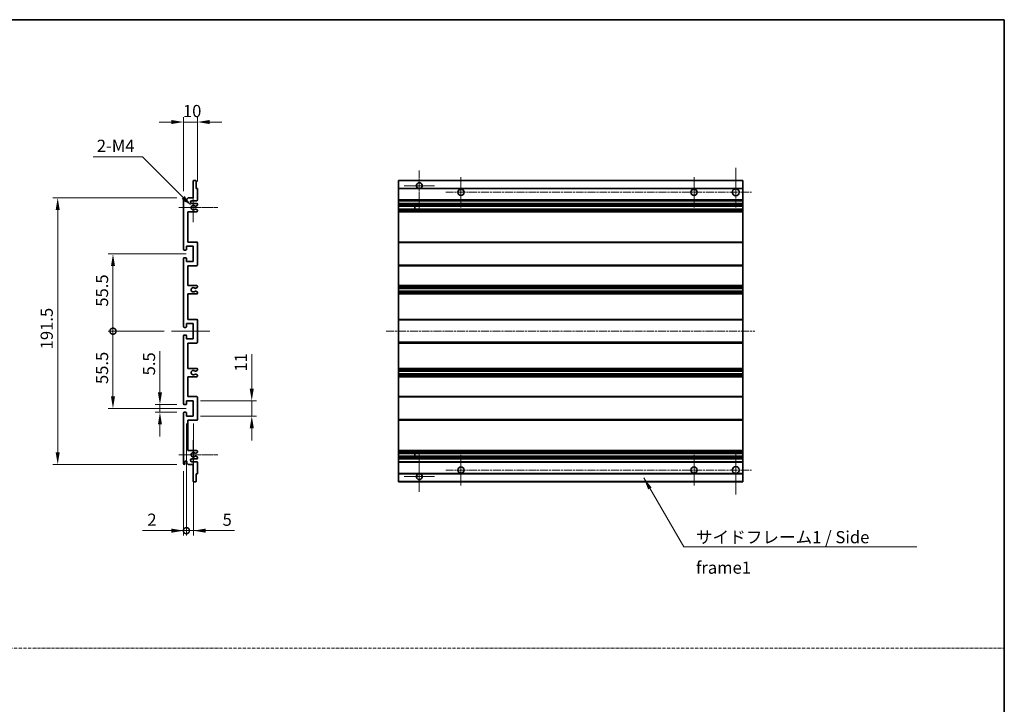
# Model space of a CAD drawing. Units: millimetres. Extents: x -2 to 12384, y 6 to 1692.
# Drawn here: x 6554 to 7261, y 498 to 990 of the extents above; entities that cross this region are included whole.
import ezdxf

# ---------------------------------------------------------------- set-up
doc = ezdxf.new("R2010")
doc.units = ezdxf.units.MM
doc.linetypes.add('CHAIN', pattern=[0.3543, 0.2362, -0.0295, 0.0591, -0.0295])
doc.linetypes.add('DASH_DOT', pattern=[0.37, 0.24, -0.06, 0.01, -0.06])
for name, color, linetype, lineweight in [('Border (ISO)', 7, 'Continuous', 35), ('Center Mark (ISO)', 131, 'Continuous', 18), ('Centerline (ISO)', 131, 'Continuous', 18), ('Dimension (ISO)', 7, 'Continuous', 18), ('Dimension (ISO) @ 1', 7, 'Continuous', 18), ('Sketch Geometry (ISO)', 7, 'Continuous', 18), ('Symbol (ISO)', 7, 'Continuous', 18), ('Symbol (ISO) @ 1', 7, 'Continuous', 18), ('Visible (ISO)', 7, 'Continuous', 35), ('Visible Narrow (ISO)', 7, 'Continuous', 25)]:
    doc.layers.add(name, color=color, linetype=linetype, lineweight=lineweight)
doc.styles.add('Note Text (TK)', font='MS PGothic.ttf')
doc.dimstyles.new('Default - Method 1b (TK)', dxfattribs={"dimscale": 6, "dimtxt": 2.5, "dimasz": 2.5, "dimexe": 1, "dimexo": 1.5, "dimgap": 1, "dimtad": 1, "dimtoh": 1, "dimrnd": 1e-08, "dimdsep": 46, "dimtxsty": 'Note Text (TK)', "dimcen": 0.09, "dimdle": 5, "dimclrd": 100, "dimclre": 100, "dimclrt": 7, "dimadec": 1, "dimazin": 1, "dimtfac": 1, "dimtmove": 0, "dimatfit": 3, "dimfxl": 1, "dimtolj": 1, "dimlwd": -1, "dimlwe": -1, "dimarcsym": 0})
doc.dimstyles.new('Default - Method 1b (TK)$7', dxfattribs={"dimscale": 6, "dimtxt": 2.5, "dimasz": 2.5, "dimexe": 1, "dimexo": 1.5, "dimgap": 1, "dimtad": 1, "dimtoh": 1, "dimrnd": 1e-08, "dimdsep": 46, "dimtxsty": 'Note Text (TK)', "dimcen": 0.09, "dimdle": 5, "dimclrd": 100, "dimclre": 100, "dimclrt": 7, "dimadec": 1, "dimazin": 1, "dimtfac": 1, "dimtmove": 0, "dimatfit": 3, "dimfxl": 1, "dimtolj": 1, "dimlwd": -1, "dimlwe": -1, "dimarcsym": 0})

# ---------------------------------------------------------------- blocks, each defined once
blk = doc.blocks.new('図面枠 tk図枠')
at = {"layer": 'Border (ISO)'}
for p, q in [((14.5, 289), (405.5, 289)), ((405.5, 289), (405.5, 8))]:
    blk.add_line(p, q, dxfattribs=at)
blk = doc.blocks.new('*D128')
at = {"layer": 'Defpoints', "color": 0}
for p in [(6681.32, 916.28), (6681.32, 868.23), (6671.32, 861.28)]:
    blk.add_point(p, dxfattribs=at)
at = {"layer": 'Dimension (ISO)', "color": 100}
for p, q in [((6662.57, 916.28), (6653.82, 916.28)), ((6671.32, 866.53), (6671.32, 919.78)), ((6671.32, 916.28), (6681.32, 916.28)), ((6681.32, 873.48), (6681.32, 919.78)), ((6690.07, 916.28), (6698.82, 916.28))]:
    blk.add_line(p, q, dxfattribs=at)
for points in [[(6662.57, 917.74), (6662.57, 914.83), (6671.32, 916.28)], [(6690.07, 917.74), (6690.07, 914.83), (6681.32, 916.28)]]:
    blk.add_solid(points, dxfattribs=at)
at = {"layer": 'Dimension (ISO)', "color": 7, "insert": (6670.85, 924.16), "char_height": 8.75, "attachment_point": 4, "style": 'Note Text (TK)'}
blk.add_mtext('\\A1;10', dxfattribs=at)
blk = doc.blocks.new('*D129')
at = {"layer": 'Defpoints', "color": 0}
for p in [(6654.32, 713.28), (6671.82, 713.28), (6671.82, 707.78)]:
    blk.add_point(p, dxfattribs=at)
at = {"layer": 'Dimension (ISO)', "color": 100}
for p, q in [((6654.32, 722.03), (6654.32, 751.8)), ((6666.57, 713.28), (6650.82, 713.28)), ((6666.57, 707.78), (6650.82, 707.78)), ((6654.32, 707.78), (6654.32, 713.28)), ((6654.32, 699.03), (6654.32, 690.28))]:
    blk.add_line(p, q, dxfattribs=at)
for points in [[(6652.86, 722.03), (6655.78, 722.03), (6654.32, 713.28)], [(6652.86, 699.03), (6655.78, 699.03), (6654.32, 707.78)]]:
    blk.add_solid(points, dxfattribs=at)
at = {"layer": 'Dimension (ISO)', "color": 7, "insert": (6646.44, 734.28), "char_height": 8.75, "attachment_point": 4, "rotation": 90, "style": 'Note Text (TK)'}
blk.add_mtext('\\A1;5.5', dxfattribs=at)
blk = doc.blocks.new('*D130')
at = {"layer": 'Defpoints', "color": 0}
for p in [(6580.82, 861.78), (6671.82, 861.78), (6671.82, 670.28)]:
    blk.add_point(p, dxfattribs=at)
at = {"layer": 'Dimension (ISO)', "color": 100}
for p, q in [((6666.57, 861.78), (6577.32, 861.78)), ((6580.82, 679.03), (6580.82, 853.03)), ((6666.57, 670.28), (6577.32, 670.28))]:
    blk.add_line(p, q, dxfattribs=at)
for points in [[(6579.36, 853.03), (6582.28, 853.03), (6580.82, 861.78)], [(6579.36, 679.03), (6582.28, 679.03), (6580.82, 670.28)]]:
    blk.add_solid(points, dxfattribs=at)
at = {"layer": 'Dimension (ISO)', "color": 7, "insert": (6572.94, 753.01), "char_height": 8.75, "attachment_point": 4, "rotation": 90, "style": 'Note Text (TK)'}
blk.add_mtext('\\A1;191.5', dxfattribs=at)
blk = doc.blocks.new('_DotSmall')
at = {"color": 0, "linetype": 'ByBlock', "const_width": 0.5}
blk.add_lwpolyline([(-0.0625, 0, 1), (0.0625, 0, 1)], format="xyb", close=True, dxfattribs=at)
blk = doc.blocks.new('*D77')
at = {"layer": 'Defpoints', "color": 0}
for p in [(6662.57, 766.03), (6620.57, 710.53), (6678.32, 710.53)]:
    blk.add_point(p, dxfattribs=at)
at = {"layer": 'Dimension (ISO)', "color": 100}
for p, q in [((6657.32, 766.03), (6617.07, 766.03)), ((6620.57, 766.03), (6620.57, 719.28)), ((6673.07, 710.53), (6617.07, 710.53))]:
    blk.add_line(p, q, dxfattribs=at)
blk.add_solid([(6619.11, 719.28), (6622.03, 719.28), (6620.57, 710.53)], dxfattribs=at)
at = {"layer": 'Dimension (ISO)', "color": 100, "xscale": 8.75, "yscale": 8.75, "zscale": 8.75, "rotation": 90}
blk.add_blockref('_DotSmall', (6620.57, 766.03), dxfattribs=at)
at = {"layer": 'Dimension (ISO)', "color": 7, "insert": (6612.69, 728.06), "char_height": 8.75, "attachment_point": 4, "rotation": 90, "style": 'Note Text (TK)'}
blk.add_mtext('\\A1;55.5', dxfattribs=at)
blk = doc.blocks.new('*D78')
at = {"layer": 'Defpoints', "color": 0}
for p in [(6678.32, 821.53), (6620.57, 766.03), (6662.57, 766.03)]:
    blk.add_point(p, dxfattribs=at)
at = {"layer": 'Dimension (ISO)', "color": 100}
for p, q in [((6673.07, 821.53), (6617.07, 821.53)), ((6620.57, 812.78), (6620.57, 766.03)), ((6657.32, 766.03), (6617.07, 766.03))]:
    blk.add_line(p, q, dxfattribs=at)
blk.add_solid([(6619.11, 812.78), (6622.03, 812.78), (6620.57, 821.53)], dxfattribs=at)
at = {"layer": 'Dimension (ISO)', "color": 100, "xscale": 8.75, "yscale": 8.75, "zscale": 8.75, "rotation": 270}
blk.add_blockref('_DotSmall', (6620.57, 766.03), dxfattribs=at)
at = {"layer": 'Dimension (ISO)', "color": 7, "insert": (6612.69, 783.63), "char_height": 8.75, "attachment_point": 4, "rotation": 90, "style": 'Note Text (TK)'}
blk.add_mtext('\\A1;55.5', dxfattribs=at)
blk = doc.blocks.new('*D79')
at = {"layer": 'Defpoints', "color": 0}
for p in [(6673.32, 705.03), (6671.32, 670.78), (6673.32, 622.75)]:
    blk.add_point(p, dxfattribs=at)
at = {"layer": 'Dimension (ISO)', "color": 100}
for p, q in [((6673.32, 699.78), (6673.32, 619.25)), ((6671.32, 665.53), (6671.32, 619.25)), ((6662.57, 622.75), (6641.75, 622.75)), ((6673.32, 622.75), (6671.32, 622.75)), ((6673.32, 622.75), (6690.82, 622.75))]:
    blk.add_line(p, q, dxfattribs=at)
blk.add_solid([(6662.57, 624.21), (6662.57, 621.29), (6671.32, 622.75)], dxfattribs=at)
at = {"layer": 'Dimension (ISO)', "color": 100, "xscale": 8.75, "yscale": 8.75, "zscale": 8.75, "rotation": 180}
blk.add_blockref('_DotSmall', (6673.32, 622.75), dxfattribs=at)
at = {"layer": 'Dimension (ISO)', "color": 7, "insert": (6645.25, 630.62), "char_height": 8.75, "attachment_point": 4, "style": 'Note Text (TK)'}
blk.add_mtext('\\A1;2', dxfattribs=at)
blk = doc.blocks.new('*D80')
at = {"layer": 'Defpoints', "color": 0}
for p in [(6673.32, 705.03), (6678.32, 705.03), (6678.32, 622.75)]:
    blk.add_point(p, dxfattribs=at)
at = {"layer": 'Dimension (ISO)', "color": 100}
for p, q in [((6673.32, 699.78), (6673.32, 619.25)), ((6678.32, 699.78), (6678.32, 619.25)), ((6673.32, 622.75), (6664.57, 622.75)), ((6673.32, 622.75), (6678.32, 622.75)), ((6687.07, 622.75), (6707.89, 622.75))]:
    blk.add_line(p, q, dxfattribs=at)
blk.add_solid([(6687.07, 624.21), (6687.07, 621.29), (6678.32, 622.75)], dxfattribs=at)
at = {"layer": 'Dimension (ISO)', "color": 100, "xscale": 8.75, "yscale": 8.75, "zscale": 8.75}
blk.add_blockref('_DotSmall', (6673.32, 622.75), dxfattribs=at)
at = {"layer": 'Dimension (ISO)', "color": 7, "insert": (6699.32, 630.62), "char_height": 8.75, "attachment_point": 4, "style": 'Note Text (TK)'}
blk.add_mtext('\\A1;5', dxfattribs=at)
blk = doc.blocks.new('*D81')
at = {"layer": 'Defpoints', "color": 0}
for p in [(6678.32, 716.03), (6720.32, 716.03), (6678.32, 705.03)]:
    blk.add_point(p, dxfattribs=at)
at = {"layer": 'Dimension (ISO)', "color": 100}
for p, q in [((6720.32, 724.78), (6720.32, 749.53)), ((6683.57, 716.03), (6723.82, 716.03)), ((6720.32, 705.03), (6720.32, 716.03)), ((6683.57, 705.03), (6723.82, 705.03)), ((6720.32, 696.28), (6720.32, 687.53))]:
    blk.add_line(p, q, dxfattribs=at)
for points in [[(6718.86, 724.78), (6721.78, 724.78), (6720.32, 716.03)], [(6718.86, 696.28), (6721.78, 696.28), (6720.32, 705.03)]]:
    blk.add_solid(points, dxfattribs=at)
at = {"layer": 'Dimension (ISO)', "color": 7, "insert": (6712.44, 737.03), "char_height": 8.75, "attachment_point": 4, "rotation": 90, "style": 'Note Text (TK)'}
blk.add_mtext('\\A1;11', dxfattribs=at)
blk = doc.blocks.new('*D82')
at = {"layer": 'Defpoints', "color": 0}
for p in [(6677.17, 855.93), (6678.32, 854.78)]:
    blk.add_point(p, dxfattribs=at)
at = {"layer": 'Dimension (ISO)', "color": 100}
for p, q in [((6606.27, 891.31), (6641.79, 891.31)), ((6641.79, 891.31), (6670.98, 862.12))]:
    blk.add_line(p, q, dxfattribs=at)
blk.add_solid([(6672.02, 863.15), (6669.95, 861.09), (6677.17, 855.93)], dxfattribs=at)
at = {"layer": 'Dimension (ISO)', "color": 7, "insert": (6606.27, 899.19), "char_height": 8.75, "attachment_point": 4, "style": 'Note Text (TK)'}
blk.add_mtext('\\A1; \\fＭＳ Ｐゴシック|b0|i0;\\H8.7500;2-M4', dxfattribs=at)

msp = doc.modelspace()

# ---------------------------------------------------------------- linework, layer by layer
at = {"layer": 'Center Mark (ISO)', "linetype": 'CHAIN', "ltscale": 9.00068}
for p, q in [((6840.6838, 881.384), (6840.6838, 853.034)), ((6840.6838, 679.034), (6840.6838, 650.684))]:
    msp.add_line(p, q, dxfattribs=at)
at = {"layer": 'Center Mark (ISO)', "linetype": 'CHAIN', "ltscale": 9.127675}
for p, q in [((7068.1838, 883.284), (7068.1838, 854.534)), ((7068.1838, 677.534), (7068.1838, 648.784))]:
    msp.add_line(p, q, dxfattribs=at)
at = {"layer": 'Center Mark (ISO)', "linetype": 'CHAIN', "ltscale": 6.889386}
for p, q in [((6851.5338, 870.534), (6829.8338, 870.534)), ((6851.5338, 661.534), (6829.8338, 661.534))]:
    msp.add_line(p, q, dxfattribs=at)
at = {"layer": 'Center Mark (ISO)', "linetype": 'CHAIN', "ltscale": 6.984632}
for p, q in [((6870.6838, 876.784), (6870.6838, 854.784)), ((7038.1838, 876.784), (7038.1838, 854.784)), ((6870.6838, 677.284), (6870.6838, 655.284)), ((7038.1838, 677.284), (7038.1838, 655.284))]:
    msp.add_line(p, q, dxfattribs=at)
at = {"layer": 'Center Mark (ISO)', "linetype": 'CHAIN', "ltscale": 6.585233}
for p, q in [((6678.318, 865.155), (6678.318, 844.413)), ((6678.318, 687.655), (6678.318, 666.913))]:
    msp.add_line(p, q, dxfattribs=at)
at = {"layer": 'Center Mark (ISO)', "linetype": 'CHAIN', "ltscale": 8.848603}
for p, q in [((6695.818, 854.784), (6667.947, 854.784)), ((6695.818, 677.284), (6667.947, 677.284))]:
    msp.add_line(p, q, dxfattribs=at)
at = {"layer": 'Centerline (ISO)', "linetype": 'CHAIN', "ltscale": 23.990969}
for p, q in [((6859.6838, 865.784), (7079.4338, 865.784)), ((6816.9338, 766.034), (7081.9338, 766.034)), ((6859.6838, 666.284), (7079.4338, 666.284))]:
    msp.add_line(p, q, dxfattribs=at)
at = {"layer": 'Centerline (ISO)', "linetype": 'CHAIN', "ltscale": 8.730815}
msp.add_line((6662.568, 766.034), (6690.068, 766.034), dxfattribs=at)
at = {"layer": 'Sketch Geometry (ISO)', "color": 4, "linetype": 'DASH_DOT', "lineweight": 18, "ltscale": 9.032109}
msp.add_line((5892.694, 538.4583), (7261.1939, 538.4583), dxfattribs=at)
at = {"layer": 'Visible (ISO)'}
for p, q in [((6678.318, 861.784), (6678.318, 873.984)), ((6678.618, 874.284), (6680.018, 874.284)), ((6680.318, 873.984), (6680.318, 868.534)), ((6825.6838, 873.984), (6825.6838, 874.284)), ((7073.1838, 874.284), (6825.6838, 874.284)), ((6825.6838, 873.984), (6825.6838, 868.534)), ((7073.1838, 874.284), (7073.1838, 873.984)), ((7073.1838, 868.534), (7073.1838, 873.984)), ((6680.318, 868.534), (6681.018, 868.534)), ((6681.318, 868.234), (6681.318, 860.284)), ((6825.6838, 868.234), (6825.6838, 868.534)), ((6840.0435, 868.534), (6825.6838, 868.534)), ((6825.6838, 868.234), (6825.6838, 860.284)), ((7073.1838, 868.534), (6841.3241, 868.534)), ((7073.1838, 868.534), (7073.1838, 868.234)), ((7073.1838, 860.284), (7073.1838, 868.234)), ((6671.318, 824.784), (6671.318, 861.284)), ((6672.318, 861.284), (6672.318, 859.884)), ((6673.668, 860.784), (6674.668, 861.784)), ((6673.668, 859.884), (6673.668, 860.784)), ((6674.668, 861.784), (6678.318, 861.784)), ((6680.818, 859.784), (6677.318, 859.784)), ((6677.318, 857.784), (6680.818, 857.784)), ((6681.068, 856.3717), (6680.1661, 855.8509)), ((6681.318, 857.284), (6681.318, 856.8047)), ((6825.6838, 859.784), (6825.6838, 860.284)), ((6825.6838, 859.784), (6825.6838, 857.784)), ((7073.1838, 859.784), (6825.6838, 859.784)), ((6825.6838, 857.284), (6825.6838, 857.784)), ((7073.1838, 857.784), (6825.6838, 857.784)), ((6825.6838, 857.284), (6825.6838, 856.8047)), ((6825.6838, 856.3717), (6825.6838, 856.8047)), ((6825.6838, 856.3717), (6825.6838, 855.8509)), ((7073.1838, 860.284), (7073.1838, 859.784)), ((7073.1838, 857.784), (7073.1838, 859.784)), ((7073.1838, 857.784), (7073.1838, 857.284)), ((7073.1838, 856.8047), (7073.1838, 857.284)), ((7073.1838, 856.8047), (7073.1838, 856.3717)), ((7073.1838, 855.8509), (7073.1838, 856.3717)), ((6674.318, 851.784), (6674.318, 830.034)), ((6680.818, 851.784), (6674.318, 851.784)), ((6679.9161, 855.784), (6679.7877, 855.784)), ((6679.7877, 853.784), (6679.9161, 853.784)), ((6680.1661, 853.717), (6681.068, 853.1962)), ((6681.318, 852.7632), (6681.318, 852.284)), ((6825.6838, 855.784), (6825.6838, 855.8509)), ((7073.1838, 855.784), (6825.6838, 855.784)), ((6825.6838, 853.784), (6825.6838, 855.784)), ((6825.6838, 853.717), (6825.6838, 853.784)), ((7073.1838, 853.784), (6825.6838, 853.784)), ((6825.6838, 853.717), (6825.6838, 853.1962)), ((6825.6838, 852.7632), (6825.6838, 853.1962)), ((6825.6838, 852.7632), (6825.6838, 852.284)), ((6825.6838, 851.784), (6825.6838, 852.284)), ((6825.6838, 851.784), (6825.6838, 830.034)), ((7073.1838, 851.784), (6825.6838, 851.784)), ((6837.4838, 855.784), (6837.4838, 853.784)), ((6837.4964, 855.784), (6837.4964, 853.784)), ((7073.1838, 855.8509), (7073.1838, 855.784)), ((7073.1838, 853.784), (7073.1838, 855.784)), ((7073.1838, 853.784), (7073.1838, 853.717)), ((7073.1838, 853.1962), (7073.1838, 853.717)), ((7073.1838, 853.1962), (7073.1838, 852.7632)), ((7073.1838, 852.284), (7073.1838, 852.7632)), ((7073.1838, 852.284), (7073.1838, 851.784)), ((7073.1838, 830.034), (7073.1838, 851.784)), ((6674.318, 830.034), (6680.818, 830.034)), ((6681.318, 829.534), (6681.318, 813.534)), ((6825.6838, 829.534), (6825.6838, 830.034)), ((7073.1838, 830.034), (6825.6838, 830.034)), ((6825.6838, 829.534), (6825.6838, 813.534)), ((7073.1838, 830.034), (7073.1838, 829.534)), ((7073.1838, 813.534), (7073.1838, 829.534)), ((6673.018, 824.284), (6671.818, 824.284)), ((6673.318, 827.034), (6673.318, 824.584)), ((6678.318, 827.034), (6673.318, 827.034)), ((6678.318, 816.034), (6678.318, 827.034)), ((6671.318, 769.284), (6671.318, 818.284)), ((6671.818, 818.784), (6673.018, 818.784)), ((6673.318, 818.484), (6673.318, 816.034)), ((6673.318, 816.034), (6678.318, 816.034)), ((6674.318, 813.034), (6674.318, 798.784)), ((6680.818, 813.034), (6674.318, 813.034)), ((6825.6838, 813.034), (6825.6838, 813.534)), ((6825.6838, 813.034), (6825.6838, 798.784)), ((7073.1838, 813.034), (6825.6838, 813.034)), ((7073.1838, 813.534), (7073.1838, 813.034)), ((7073.1838, 798.784), (7073.1838, 813.034)), ((6674.318, 798.784), (6680.818, 798.784)), ((6674.318, 792.784), (6674.318, 774.534)), ((6680.818, 792.784), (6674.318, 792.784)), ((6679.9161, 796.784), (6679.7877, 796.784)), ((6679.7877, 794.784), (6679.9161, 794.784)), ((6681.068, 797.3717), (6680.1661, 796.8509)), ((6680.1661, 794.717), (6681.068, 794.1962)), ((6681.318, 798.284), (6681.318, 797.8047)), ((6681.318, 793.7632), (6681.318, 793.284)), ((6825.6838, 798.284), (6825.6838, 798.784)), ((7073.1838, 798.784), (6825.6838, 798.784)), ((6825.6838, 798.284), (6825.6838, 797.8047)), ((6825.6838, 797.3717), (6825.6838, 797.8047)), ((6825.6838, 797.3717), (6825.6838, 796.8509)), ((6825.6838, 796.784), (6825.6838, 796.8509)), ((6825.6838, 796.784), (6825.6838, 794.784)), ((7073.1838, 796.784), (6825.6838, 796.784)), ((6825.6838, 794.717), (6825.6838, 794.784)), ((7073.1838, 794.784), (6825.6838, 794.784)), ((6825.6838, 794.717), (6825.6838, 794.1962)), ((6825.6838, 793.7632), (6825.6838, 794.1962)), ((6825.6838, 793.7632), (6825.6838, 793.284)), ((6825.6838, 792.784), (6825.6838, 793.284)), ((6825.6838, 792.784), (6825.6838, 774.534)), ((7073.1838, 792.784), (6825.6838, 792.784)), ((7073.1838, 798.784), (7073.1838, 798.284)), ((7073.1838, 797.8047), (7073.1838, 798.284)), ((7073.1838, 797.8047), (7073.1838, 797.3717)), ((7073.1838, 796.8509), (7073.1838, 797.3717)), ((7073.1838, 796.8509), (7073.1838, 796.784)), ((7073.1838, 794.784), (7073.1838, 796.784)), ((7073.1838, 794.784), (7073.1838, 794.717)), ((7073.1838, 794.1962), (7073.1838, 794.717)), ((7073.1838, 794.1962), (7073.1838, 793.7632)), ((7073.1838, 793.284), (7073.1838, 793.7632)), ((7073.1838, 793.284), (7073.1838, 792.784)), ((7073.1838, 774.534), (7073.1838, 792.784)), ((6673.318, 771.534), (6673.318, 769.084)), ((6678.318, 771.534), (6673.318, 771.534)), ((6674.318, 774.534), (6680.818, 774.534)), ((6678.318, 760.534), (6678.318, 771.534)), ((6681.318, 774.034), (6681.318, 758.034)), ((6825.6838, 774.034), (6825.6838, 774.534)), ((7073.1838, 774.534), (6825.6838, 774.534)), ((6825.6838, 774.034), (6825.6838, 758.034)), ((7073.1838, 774.534), (7073.1838, 774.034)), ((7073.1838, 758.034), (7073.1838, 774.034)), ((6673.018, 768.784), (6671.818, 768.784)), ((6671.318, 713.784), (6671.318, 762.784)), ((6671.818, 763.284), (6673.018, 763.284)), ((6673.318, 762.984), (6673.318, 760.534)), ((6673.318, 760.534), (6678.318, 760.534)), ((6674.318, 757.534), (6674.318, 739.284)), ((6680.818, 757.534), (6674.318, 757.534)), ((6825.6838, 757.534), (6825.6838, 758.034)), ((6825.6838, 757.534), (6825.6838, 739.284)), ((7073.1838, 757.534), (6825.6838, 757.534)), ((7073.1838, 758.034), (7073.1838, 757.534)), ((7073.1838, 739.284), (7073.1838, 757.534)), ((6674.318, 739.284), (6680.818, 739.284)), ((6679.9161, 737.284), (6679.7877, 737.284)), ((6681.068, 737.8717), (6680.1661, 737.3509)), ((6681.318, 738.784), (6681.318, 738.3047)), ((6825.6838, 738.784), (6825.6838, 739.284)), ((7073.1838, 739.284), (6825.6838, 739.284)), ((6825.6838, 738.784), (6825.6838, 738.3047)), ((6825.6838, 737.8717), (6825.6838, 738.3047)), ((6825.6838, 737.8717), (6825.6838, 737.3509)), ((6825.6838, 737.284), (6825.6838, 737.3509)), ((6825.6838, 737.284), (6825.6838, 735.284)), ((7073.1838, 737.284), (6825.6838, 737.284)), ((7073.1838, 739.284), (7073.1838, 738.784)), ((7073.1838, 738.3047), (7073.1838, 738.784)), ((7073.1838, 738.3047), (7073.1838, 737.8717)), ((7073.1838, 737.3509), (7073.1838, 737.8717)), ((7073.1838, 737.3509), (7073.1838, 737.284)), ((7073.1838, 735.284), (7073.1838, 737.284)), ((6674.318, 733.284), (6674.318, 719.034)), ((6680.818, 733.284), (6674.318, 733.284)), ((6679.7877, 735.284), (6679.9161, 735.284)), ((6680.1661, 735.217), (6681.068, 734.6962)), ((6681.318, 734.2632), (6681.318, 733.784)), ((6825.6838, 735.217), (6825.6838, 735.284)), ((7073.1838, 735.284), (6825.6838, 735.284)), ((6825.6838, 735.217), (6825.6838, 734.6962)), ((6825.6838, 734.2632), (6825.6838, 734.6962)), ((6825.6838, 734.2632), (6825.6838, 733.784)), ((6825.6838, 733.284), (6825.6838, 733.784)), ((6825.6838, 733.284), (6825.6838, 719.034)), ((7073.1838, 733.284), (6825.6838, 733.284)), ((7073.1838, 735.284), (7073.1838, 735.217)), ((7073.1838, 734.6962), (7073.1838, 735.217)), ((7073.1838, 734.6962), (7073.1838, 734.2632)), ((7073.1838, 733.784), (7073.1838, 734.2632)), ((7073.1838, 733.784), (7073.1838, 733.284)), ((7073.1838, 719.034), (7073.1838, 733.284)), ((6673.318, 716.034), (6673.318, 713.584)), ((6678.318, 716.034), (6673.318, 716.034)), ((6674.318, 719.034), (6680.818, 719.034)), ((6678.318, 705.034), (6678.318, 716.034)), ((6681.318, 718.534), (6681.318, 702.534)), ((6825.6838, 718.534), (6825.6838, 719.034)), ((7073.1838, 719.034), (6825.6838, 719.034)), ((6825.6838, 718.534), (6825.6838, 702.534)), ((7073.1838, 719.034), (7073.1838, 718.534)), ((7073.1838, 702.534), (7073.1838, 718.534)), ((6673.018, 713.284), (6671.818, 713.284)), ((6671.818, 707.784), (6673.018, 707.784)), ((6671.318, 670.784), (6671.318, 707.284)), ((6673.318, 707.484), (6673.318, 705.034)), ((6673.318, 705.034), (6678.318, 705.034)), ((6674.318, 702.034), (6674.318, 680.284)), ((6680.818, 702.034), (6674.318, 702.034)), ((6825.6838, 702.034), (6825.6838, 702.534)), ((6825.6838, 702.034), (6825.6838, 680.284)), ((7073.1838, 702.034), (6825.6838, 702.034)), ((7073.1838, 702.534), (7073.1838, 702.034)), ((7073.1838, 680.284), (7073.1838, 702.034)), ((6674.318, 680.284), (6680.818, 680.284)), ((6681.318, 679.784), (6681.318, 679.3047)), ((6825.6838, 679.784), (6825.6838, 680.284)), ((7073.1838, 680.284), (6825.6838, 680.284)), ((6825.6838, 679.784), (6825.6838, 679.3047)), ((7073.1838, 680.284), (7073.1838, 679.784)), ((7073.1838, 679.3047), (7073.1838, 679.784)), ((6680.818, 674.284), (6677.318, 674.284)), ((6679.9161, 678.284), (6679.7877, 678.284)), ((6679.7877, 676.284), (6679.9161, 676.284)), ((6681.068, 678.8717), (6680.1661, 678.3509)), ((6680.1661, 676.217), (6681.068, 675.6962)), ((6681.318, 675.2632), (6681.318, 674.784)), ((6825.6838, 678.8717), (6825.6838, 679.3047)), ((6825.6838, 678.8717), (6825.6838, 678.3509)), ((6825.6838, 678.284), (6825.6838, 678.3509)), ((6825.6838, 676.284), (6825.6838, 678.284)), ((7073.1838, 678.284), (6825.6838, 678.284)), ((6825.6838, 676.217), (6825.6838, 676.284)), ((7073.1838, 676.284), (6825.6838, 676.284)), ((6825.6838, 676.217), (6825.6838, 675.6962)), ((6825.6838, 675.2632), (6825.6838, 675.6962)), ((6825.6838, 675.2632), (6825.6838, 674.784)), ((6825.6838, 674.284), (6825.6838, 674.784)), ((6825.6838, 674.284), (6825.6838, 672.284)), ((7073.1838, 674.284), (6825.6838, 674.284)), ((6837.4838, 678.284), (6837.4838, 676.284)), ((6837.4964, 678.284), (6837.4964, 676.284)), ((7073.1838, 679.3047), (7073.1838, 678.8717)), ((7073.1838, 678.3509), (7073.1838, 678.8717)), ((7073.1838, 678.3509), (7073.1838, 678.284)), ((7073.1838, 676.284), (7073.1838, 678.284)), ((7073.1838, 676.284), (7073.1838, 676.217)), ((7073.1838, 675.6962), (7073.1838, 676.217)), ((7073.1838, 675.6962), (7073.1838, 675.2632)), ((7073.1838, 674.784), (7073.1838, 675.2632)), ((7073.1838, 674.784), (7073.1838, 674.284)), ((7073.1838, 672.284), (7073.1838, 674.284)), ((6672.318, 672.184), (6672.318, 670.784)), ((6673.668, 671.284), (6673.668, 672.184)), ((6674.668, 670.284), (6673.668, 671.284)), ((6678.318, 670.284), (6674.668, 670.284)), ((6677.318, 672.284), (6680.818, 672.284)), ((6678.318, 658.084), (6678.318, 670.284)), ((6681.318, 671.784), (6681.318, 663.834)), ((6825.6838, 671.784), (6825.6838, 672.284)), ((7073.1838, 672.284), (6825.6838, 672.284)), ((6825.6838, 671.784), (6825.6838, 663.834)), ((7073.1838, 672.284), (7073.1838, 671.784)), ((7073.1838, 663.834), (7073.1838, 671.784)), ((6680.318, 663.534), (6680.318, 658.084)), ((6681.018, 663.534), (6680.318, 663.534)), ((6825.6838, 663.534), (6825.6838, 663.834)), ((6825.6838, 663.534), (6825.6838, 658.084)), ((6840.0435, 663.534), (6825.6838, 663.534)), ((7073.1838, 663.534), (6841.3241, 663.534)), ((7073.1838, 663.834), (7073.1838, 663.534)), ((7073.1838, 658.084), (7073.1838, 663.534)), ((6680.018, 657.784), (6678.618, 657.784)), ((6825.6838, 657.784), (6825.6838, 658.084)), ((7073.1838, 657.784), (6825.6838, 657.784)), ((7073.1838, 658.084), (7073.1838, 657.784))]:
    msp.add_line(p, q, dxfattribs=at)
for centre in [(6870.6838, 865.784), (7038.1838, 865.784), (6870.6838, 666.284), (7038.1838, 666.284)]:
    msp.add_circle(centre, 2.25, dxfattribs=at)
for centre, radius, start, end in [((6678.618, 873.984), 0.3, 90, 180), ((6680.018, 873.984), 0.3, 0, 90), ((6840.6838, 870.534), 2.1, 287.7527902, 252.2472098), ((6681.018, 868.234), 0.3, 0, 90), ((7068.1838, 865.784), 2.5, 101.478341, 78.521659), ((6671.818, 861.284), 0.5, 0, 180), ((6672.993, 859.9636), 0.6797, 186.7329213, 353.2670787), ((6677.318, 858.784), 1, 90, 270), ((6678.318, 854.784), 1.621, 41.13088, 318.86912), ((6678.318, 854.784), 1.6, 45.5846914, 314.4153086), ((6680.818, 860.284), 0.5, 270, 0), ((6680.818, 857.284), 0.5, 0, 90), ((6680.818, 856.8047), 0.5, 300, 0), ((6679.7877, 856.284), 0.5, 240.1663074, 270), ((6679.7877, 853.284), 0.5, 90, 119.8336926), ((6679.9161, 856.284), 0.5, 270, 300), ((6679.9161, 853.284), 0.5, 60, 90), ((6680.818, 852.284), 0.5, 270, 0), ((6680.818, 852.7632), 0.5, 0, 60), ((6680.818, 829.534), 0.5, 0, 90), ((6671.818, 824.784), 0.5, 180, 270), ((6673.018, 824.584), 0.3, 270, 0), ((6671.818, 818.284), 0.5, 90, 180), ((6673.018, 818.484), 0.3, 0, 90), ((6680.818, 813.534), 0.5, 270, 0), ((6678.318, 795.784), 1.6, 45.5846914, 314.4153086), ((6679.7877, 797.284), 0.5, 225.5846914, 270), ((6679.7877, 794.284), 0.5, 90, 134.4153086), ((6679.9161, 797.284), 0.5, 270, 300), ((6679.9161, 794.284), 0.5, 60, 90), ((6680.818, 798.284), 0.5, 0, 90), ((6680.818, 793.284), 0.5, 270, 0), ((6680.818, 797.8047), 0.5, 300, 0), ((6680.818, 793.7632), 0.5, 0, 60), ((6680.818, 774.034), 0.5, 0, 90), ((6671.818, 769.284), 0.5, 180, 270), ((6673.018, 769.084), 0.3, 270, 0), ((6671.818, 762.784), 0.5, 90, 180), ((6673.018, 762.984), 0.3, 0, 90), ((6680.818, 758.034), 0.5, 270, 0), ((6678.318, 736.284), 1.6, 45.5846914, 314.4153086), ((6679.7877, 737.784), 0.5, 225.5846914, 270), ((6679.9161, 737.784), 0.5, 270, 300), ((6680.818, 738.784), 0.5, 0, 90), ((6680.818, 738.3047), 0.5, 300, 0), ((6679.7877, 734.784), 0.5, 90, 134.4153086), ((6679.9161, 734.784), 0.5, 60, 90), ((6680.818, 733.784), 0.5, 270, 0), ((6680.818, 734.2632), 0.5, 0, 60), ((6680.818, 718.534), 0.5, 0, 90), ((6671.818, 713.784), 0.5, 180, 270), ((6671.818, 707.284), 0.5, 90, 180), ((6673.018, 713.584), 0.3, 270, 0), ((6673.018, 707.484), 0.3, 0, 90), ((6680.818, 702.534), 0.5, 270, 0), ((6680.818, 679.784), 0.5, 0, 90), ((6672.993, 672.1043), 0.6797, 6.7329213, 173.2670787), ((6677.318, 673.284), 1, 90, 270), ((6678.318, 677.284), 1.621, 41.13088, 318.86912), ((6678.318, 677.284), 1.6, 45.5846914, 314.4153086), ((6679.7877, 678.784), 0.5, 240.1663074, 270), ((6679.7877, 675.784), 0.5, 90, 119.8336926), ((6679.9161, 678.784), 0.5, 270, 300), ((6679.9161, 675.784), 0.5, 60, 90), ((6680.818, 674.784), 0.5, 270, 0), ((6680.818, 679.3047), 0.5, 300, 0), ((6680.818, 675.2632), 0.5, 0, 60), ((6671.818, 670.784), 0.5, 180, 0), ((6680.818, 671.784), 0.5, 0, 90), ((7068.1838, 666.284), 2.5, 281.478341, 258.521659), ((6681.018, 663.834), 0.3, 270, 0), ((6840.6838, 661.534), 2.1, 107.7527902, 72.2472098), ((6678.618, 658.084), 0.3, 180, 270), ((6680.018, 658.084), 0.3, 270, 0)]:
    msp.add_arc(centre, radius, start, end, dxfattribs=at)
for points, knots in [([(6841.3241, 868.534), (6841.3241, 868.534), (6841.3196, 868.5325), (6841.3038, 868.5276), (6841.2926, 868.5241), (6841.2657, 868.5161), (6841.2448, 868.5102), (6841.1848, 868.4942), (6841.1305, 868.4815), (6840.9626, 868.4489), (6840.811, 868.434), (6840.5565, 868.434), (6840.405, 868.4489), (6840.2371, 868.4815), (6840.1827, 868.4942), (6840.1227, 868.5102), (6840.1018, 868.5161), (6840.0749, 868.5241), (6840.0637, 868.5276), (6840.048, 868.5325), (6840.0435, 868.534), (6840.0435, 868.534)], [-0.138483255, -0.138483255, -0.138483255, -0.138483255, -0.133571418, -0.133571418, -0.128659582, -0.128659582, -0.122121983, -0.122121983, -0.107412624, -0.107412624, -0.069241628, -0.069241628, -0.031070631, -0.031070631, -0.016361272, -0.016361272, -0.009823674, -0.009823674, -0.004911837, -0.004911837, 0, 0, 0, 0]), ([(7067.6863, 868.234), (7067.8533, 868.2679), (7068.027, 868.284), (7068.3406, 868.284), (7068.5142, 868.2679), (7068.6813, 868.234)], [0.3678554041, 0.3678554041, 0.3678554041, 0.3678554041, 0.4148988186, 0.4148988186, 0.4619422332, 0.4619422332, 0.4619422332, 0.4619422332]), ([(6840.0435, 663.534), (6840.0435, 663.534), (6840.048, 663.5354), (6840.0637, 663.5403), (6840.0749, 663.5438), (6840.1018, 663.5518), (6840.1227, 663.5577), (6840.1827, 663.5738), (6840.2371, 663.5864), (6840.405, 663.619), (6840.5565, 663.634), (6840.811, 663.634), (6840.9626, 663.619), (6841.1305, 663.5864), (6841.1848, 663.5738), (6841.2448, 663.5577), (6841.2657, 663.5518), (6841.2926, 663.5438), (6841.3038, 663.5403), (6841.3196, 663.5354), (6841.3241, 663.534), (6841.3241, 663.534)], [-0.138483255, -0.138483255, -0.138483255, -0.138483255, -0.133571418, -0.133571418, -0.128659582, -0.128659582, -0.122121983, -0.122121983, -0.107412624, -0.107412624, -0.069241628, -0.069241628, -0.031070631, -0.031070631, -0.016361272, -0.016361272, -0.009823674, -0.009823674, -0.004911837, -0.004911837, 0, 0, 0, 0]), ([(7068.6813, 663.834), (7068.5142, 663.8), (7068.3406, 663.784), (7068.027, 663.784), (7067.8533, 663.8), (7067.6863, 663.834)], [0.3678554041, 0.3678554041, 0.3678554041, 0.3678554041, 0.4148988186, 0.4148988186, 0.4619422332, 0.4619422332, 0.4619422332, 0.4619422332])]:
    msp.add_open_spline(points, degree=3, knots=knots, dxfattribs=at)
for points in [[(6679.4377, 855.9268), (6679.4672, 855.898), (6679.5017, 855.8716), (6679.5389, 855.8502)], [(6679.5389, 853.7177), (6679.5017, 853.6964), (6679.4672, 853.6699), (6679.4377, 853.6411)], [(6679.4377, 678.4268), (6679.4672, 678.398), (6679.5017, 678.3716), (6679.5389, 678.3502)], [(6679.5389, 676.2177), (6679.5017, 676.1964), (6679.4672, 676.1699), (6679.4377, 676.1411)]]:
    msp.add_open_spline(points, degree=3, dxfattribs=at)
at = {"layer": 'Visible Narrow (ISO)'}
for p, q in [((7073.1838, 873.984), (6825.6838, 873.984)), ((7067.6863, 868.234), (6825.6838, 868.234)), ((7073.1838, 868.234), (7068.6813, 868.234)), ((7073.1838, 860.284), (6825.6838, 860.284)), ((7073.1838, 857.284), (6825.6838, 857.284)), ((7073.1838, 856.8047), (6825.6838, 856.8047)), ((7073.1838, 856.3717), (6825.6838, 856.3717)), ((7073.1838, 855.8509), (6825.6838, 855.8509)), ((7073.1838, 853.717), (6825.6838, 853.717)), ((7073.1838, 853.1962), (6825.6838, 853.1962)), ((7073.1838, 852.7632), (6825.6838, 852.7632)), ((7073.1838, 852.284), (6825.6838, 852.284)), ((7073.1838, 829.534), (6825.6838, 829.534)), ((7073.1838, 813.534), (6825.6838, 813.534)), ((7073.1838, 798.284), (6825.6838, 798.284)), ((7073.1838, 797.8047), (6825.6838, 797.8047)), ((7073.1838, 797.3717), (6825.6838, 797.3717)), ((7073.1838, 796.8509), (6825.6838, 796.8509)), ((7073.1838, 794.717), (6825.6838, 794.717)), ((7073.1838, 794.1962), (6825.6838, 794.1962)), ((7073.1838, 793.7632), (6825.6838, 793.7632)), ((7073.1838, 793.284), (6825.6838, 793.284)), ((7073.1838, 774.034), (6825.6838, 774.034)), ((7073.1838, 758.034), (6825.6838, 758.034)), ((7073.1838, 738.784), (6825.6838, 738.784)), ((7073.1838, 738.3047), (6825.6838, 738.3047)), ((7073.1838, 737.8717), (6825.6838, 737.8717)), ((7073.1838, 737.3509), (6825.6838, 737.3509)), ((7073.1838, 735.217), (6825.6838, 735.217)), ((7073.1838, 734.6962), (6825.6838, 734.6962)), ((7073.1838, 734.2632), (6825.6838, 734.2632)), ((7073.1838, 733.784), (6825.6838, 733.784)), ((7073.1838, 718.534), (6825.6838, 718.534)), ((7073.1838, 702.534), (6825.6838, 702.534)), ((7073.1838, 679.784), (6825.6838, 679.784)), ((7073.1838, 679.3047), (6825.6838, 679.3047)), ((7073.1838, 678.8717), (6825.6838, 678.8717)), ((7073.1838, 678.3509), (6825.6838, 678.3509)), ((7073.1838, 676.217), (6825.6838, 676.217)), ((7073.1838, 675.6962), (6825.6838, 675.6962)), ((7073.1838, 675.2632), (6825.6838, 675.2632)), ((7073.1838, 674.784), (6825.6838, 674.784)), ((7073.1838, 671.784), (6825.6838, 671.784)), ((7067.6863, 663.834), (6825.6838, 663.834)), ((7073.1838, 663.834), (7068.6813, 663.834)), ((7073.1838, 658.084), (6825.6838, 658.084))]:
    msp.add_line(p, q, dxfattribs=at)

# ---------------------------------------------------------------- block references
at = {"xscale": 3.5, "yscale": 3.5, "zscale": 3.5}
msp.add_blockref('図面枠 tk図枠', (5841.9439, -21.7252), dxfattribs=at)

# ---------------------------------------------------------------- texts
at = {"layer": 'Symbol (ISO)', "color": 7, "insert": (7039.5891, 622.4399), "char_height": 8.75, "width": 166.505847, "attachment_point": 1, "line_spacing_factor": 1.5, "style": 'Note Text (TK)'}
msp.add_mtext('{\\fＭＳ Ｐゴシック|b0|i0;サイドフレーム1 / Side frame1}', dxfattribs=at)

# ---------------------------------------------------------------- dimensions: what is measured, and where the dimension line sits
at = {"layer": 'Dimension (ISO) @ 1', "color": 100}
dim = msp.add_linear_dim(base=(6681.318, 916.284), p1=(6671.318, 861.284), p2=(6681.318, 868.234), dimstyle='Default - Method 1b (TK)', override={"dimscale": 1, "dimtxt": 8.75, "dimasz": 8.75, "dimexe": 3.5, "dimexo": 5.25, "dimgap": 3.5, "dimtoh": 0, "dimdec": 2, "dimcen": 0.315, "dimtol": 0, "dimlim": 0, "dimtp": 0, "dimtm": 0, "dimtdec": 2, "dimtix": 0, "dimtofl": 1, "dimtmove": 0, "dimatfit": 1}, dxfattribs=at)
dim.commit()
dim.dimension.update_dxf_attribs({"geometry": '*D128', "text_midpoint": (6676.318, 916.284), "dimtype": 128})
dim = msp.add_radius_dim(center=(6678.318, 854.784), mpoint=(6677.1718, 855.9302), text=' \\fＭＳ Ｐゴシック|b0|i0;\\H8.7500;2-M4', dimstyle='Default - Method 1b (TK)', override={"dimscale": 1, "dimtxt": 8.75, "dimasz": 8.75, "dimexe": 3.5, "dimexo": 5.25, "dimgap": 3.5, "dimtih": 1, "dimdec": 2, "dimlfac": 1, "dimcen": 0, "dimtol": 0, "dimlim": 0, "dimtp": 0, "dimtm": 0, "dimtdec": 2, "dimtix": 0, "dimtofl": 0, "dimtmove": 0, "dimatfit": 3}, dxfattribs=at)
dim.commit()
dim.dimension.update_dxf_attribs({"geometry": '*D82', "text_midpoint": (6622.2805, 891.3129), "dimtype": 132})
for base, p1, p2, angle, override, picture, middle in [((6580.818, 861.784), (6671.818, 670.284), (6671.818, 861.784), 90, {"dimscale": 1, "dimtxt": 8.75, "dimasz": 8.75, "dimexe": 3.5, "dimexo": 5.25, "dimgap": 3.5, "dimtoh": 0, "dimdec": 2, "dimcen": 0.315, "dimtol": 0, "dimlim": 0, "dimtp": 0, "dimtm": 0, "dimtdec": 2, "dimtix": 0, "dimtofl": 0, "dimtmove": 0, "dimatfit": 1}, '*D130', (6580.818, 766.034)), ((6620.568, 766.034), (6678.318, 821.534), (6662.568, 766.034), 90, {"dimscale": 1, "dimtxt": 8.75, "dimasz": 8.75, "dimexe": 3.5, "dimexo": 5.25, "dimgap": 3.5, "dimtoh": 0, "dimdec": 2, "dimblk2": 'DotSmall', "dimsah": 1, "dimcen": 0.315, "dimdle": 0, "dimtol": 0, "dimlim": 0, "dimtp": 0, "dimtm": 0, "dimtdec": 2, "dimtix": 0, "dimtofl": 0, "dimtmove": 0, "dimatfit": 1}, '*D78', (6620.568, 793.819)), ((6620.568, 710.534), (6662.568, 766.034), (6678.318, 710.534), 90, {"dimscale": 1, "dimtxt": 8.75, "dimasz": 8.75, "dimexe": 3.5, "dimexo": 5.25, "dimgap": 3.5, "dimtoh": 0, "dimdec": 2, "dimblk1": 'DotSmall', "dimsah": 1, "dimcen": 0.315, "dimdle": 0, "dimtol": 0, "dimlim": 0, "dimtp": 0, "dimtm": 0, "dimtdec": 2, "dimtix": 0, "dimtofl": 0, "dimtmove": 0, "dimatfit": 1}, '*D77', (6620.568, 738.249)), ((6654.318, 713.284), (6671.818, 707.784), (6671.818, 713.284), 270, {"dimscale": 1, "dimtxt": 8.75, "dimasz": 8.75, "dimexe": 3.5, "dimexo": 5.25, "dimgap": 3.5, "dimtoh": 0, "dimdec": 2, "dimcen": 0.315, "dimtol": 0, "dimlim": 0, "dimtp": 0, "dimtm": 0, "dimtdec": 2, "dimtix": 0, "dimtofl": 1, "dimtmove": 0, "dimatfit": 1}, '*D129', (6654.318, 741.2939)), ((6720.318, 716.034), (6678.318, 705.034), (6678.318, 716.034), 90, {"dimscale": 1, "dimtxt": 8.75, "dimasz": 8.75, "dimexe": 3.5, "dimexo": 5.25, "dimgap": 3.5, "dimtoh": 0, "dimdec": 2, "dimcen": 0.315, "dimtol": 0, "dimlim": 0, "dimtp": 0, "dimtm": 0, "dimtdec": 2, "dimtix": 0, "dimtofl": 1, "dimtmove": 0, "dimatfit": 1}, '*D81', (6720.318, 741.5332)), ((6673.318, 622.7499), (6671.318, 670.784), (6673.318, 705.034), 180, {"dimscale": 1, "dimtxt": 8.75, "dimasz": 8.75, "dimexe": 3.5, "dimexo": 5.25, "dimgap": 3.5, "dimtoh": 0, "dimdec": 2, "dimblk2": 'DotSmall', "dimsah": 1, "dimcen": 0.315, "dimdle": 0, "dimtol": 0, "dimlim": 0, "dimtp": 0, "dimtm": 0, "dimtdec": 2, "dimtix": 0, "dimtofl": 1, "dimtmove": 0, "dimatfit": 1}, '*D79', (6647.7825, 622.7499)), ((6678.318, 622.7499), (6673.318, 705.034), (6678.318, 705.034), 180, {"dimscale": 1, "dimtxt": 8.75, "dimasz": 8.75, "dimexe": 3.5, "dimexo": 5.25, "dimgap": 3.5, "dimtoh": 0, "dimdec": 2, "dimblk1": 'DotSmall', "dimsah": 1, "dimcen": 0.315, "dimdle": 0, "dimtol": 0, "dimlim": 0, "dimtp": 0, "dimtm": 0, "dimtdec": 2, "dimtix": 0, "dimtofl": 1, "dimtmove": 0, "dimatfit": 1}, '*D80', (6701.8535, 622.7499))]:
    dim = msp.add_linear_dim(base=base, p1=p1, p2=p2, angle=angle, dimstyle='Default - Method 1b (TK)', override=override, dxfattribs=at)
    dim.commit()
    dim.dimension.update_dxf_attribs({"geometry": picture, "text_midpoint": middle, "dimtype": 128})

# ---------------------------------------------------------------- leaders
at = {"layer": 'Symbol (ISO) @ 1', "color": 100, "annotation_type": 0, "has_hookline": 1, "hookline_direction": 0, "text_width": 158.6435}
msp.add_leader([(7002.0587, 660.6224), (7030.8391, 611.0989), (7039.5891, 611.0989)], dimstyle='Default - Method 1b (TK)$7', override={"dimscale": 1, "dimtxt": 8.75, "dimasz": 8.75, "dimgap": 0, "dimtad": 1}, dxfattribs=at)

doc.saveas('drawing.dxf')
